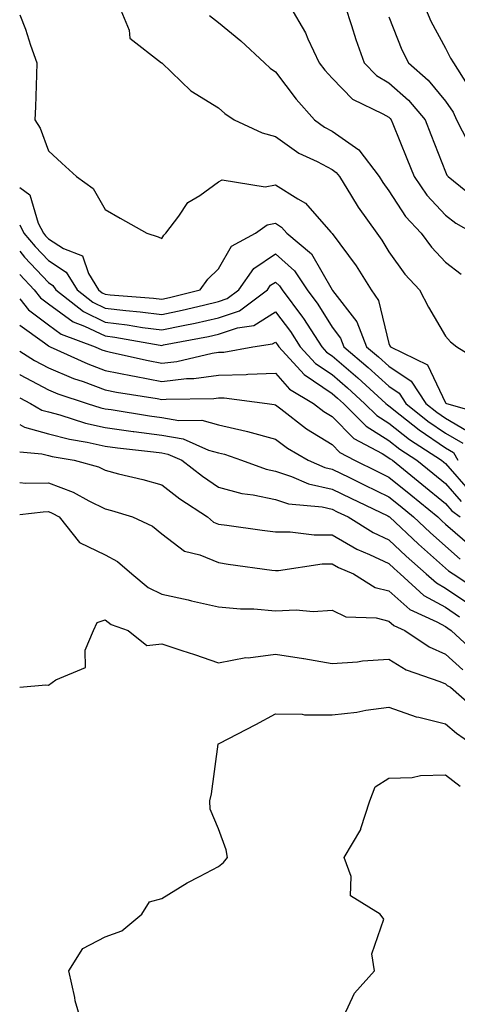
# Model space of a CAD drawing. Units: inches. Extents: x 1002803 to 1005443, y 7250378 to 7253018.
# Drawn here: x 1002803 to 1002880, y 7252126 to 7252300 of the extents above; entities that cross this region are included whole.
import ezdxf

# ---------------------------------------------------------------- set-up
doc = ezdxf.new("R2010")
doc.units = ezdxf.units.IN
doc.header["$MEASUREMENT"] = 0
doc.layers.add('Contour_10027250', color=7, linetype='Continuous', true_color=0xa779c3)

msp = doc.modelspace()

# ---------------------------------------------------------------- linework, layer by layer
at = {"layer": 'Contour_10027250'}
for points in [[(1002820.52, 7252301.92, 2978), (1002822.27, 7252297.7, 2978), (1002822.43, 7252296.3, 2978), (1002828.01, 7252291.96, 2978), (1002828.06, 7252291.92, 2978), (1002833.16, 7252287.03, 2978), (1002838.05, 7252283.99, 2978), (1002839.12, 7252282.99, 2978), (1002840.79, 7252281.92, 2978), (1002845.75, 7252279.62, 2978), (1002848.05, 7252278.99, 2978), (1002852.18, 7252276.05, 2978), (1002855.42, 7252274.55, 2978), (1002858.05, 7252273.15, 2978), (1002858.78, 7252272.65, 2978), (1002859.33, 7252271.92, 2978), (1002861.49, 7252268.48, 2978), (1002862.67, 7252266.54, 2978), (1002865.93, 7252261.92, 2978), (1002866.82, 7252260.69, 2978), (1002868.05, 7252258.64, 2978), (1002870.84, 7252254.71, 2978), (1002873.47, 7252251.92, 2978), (1002875.03, 7252248.9, 2978), (1002878.05, 7252243.79, 2978), (1002878.92, 7252242.79, 2978), (1002880.04, 7252241.92, 2978), (1002884.98, 7252238.85, 2978)], [(1002850.58, 7252301.92, 2980), (1002853.35, 7252297.22, 2980), (1002853.77, 7252296.2, 2980), (1002855.79, 7252291.92, 2980), (1002856.78, 7252290.65, 2980), (1002858.05, 7252289.24, 2980), (1002861.67, 7252285.54, 2980), (1002867, 7252282.97, 2980), (1002868.05, 7252282.35, 2980), (1002868.27, 7252282.14, 2980), (1002868.47, 7252281.92, 2980), (1002868.75, 7252281.22, 2980), (1002871.23, 7252275.1, 2980), (1002872.49, 7252271.92, 2980), (1002874.77, 7252268.64, 2980), (1002878.05, 7252265.11, 2980), (1002879.84, 7252263.71, 2980), (1002882.97, 7252261.92, 2980)], [(1002860.33, 7252301.92, 2981), (1002861.46, 7252298.51, 2981), (1002862.21, 7252296.08, 2981), (1002863.69, 7252291.92, 2981), (1002865.85, 7252289.72, 2981), (1002868.05, 7252288.42, 2981), (1002871.5, 7252285.37, 2981), (1002874.43, 7252281.92, 2981), (1002875.46, 7252279.33, 2981), (1002878.05, 7252272.74, 2981), (1002878.28, 7252272.15, 2981), (1002878.48, 7252271.92, 2981), (1002883.76, 7252267.63, 2981)], [(1002874.32, 7252301.92, 2983), (1002875.44, 7252299.31, 2983), (1002878.05, 7252294.52, 2983), (1002878.92, 7252292.79, 2983), (1002879.45, 7252291.92, 2983), (1002881.83, 7252288.14, 2983)], [(1002803, 7252300.4, 2977), (1002804.01, 7252297.88, 2977), (1002804.92, 7252295.05, 2977), (1002806.03, 7252291.92, 2977), (1002805.95, 7252289.82, 2977), (1002805.76, 7252284.21, 2977), (1002805.67, 7252281.92, 2977), (1002806.59, 7252280.46, 2977), (1002808.05, 7252276.45, 2977), (1002810.41, 7252274.28, 2977), (1002813, 7252271.92, 2977), (1002815.93, 7252269.8, 2977), (1002818.05, 7252266.1, 2977), (1002820.72, 7252264.59, 2977), (1002825.41, 7252261.92, 2977), (1002827.43, 7252261.3, 2977), (1002828.05, 7252260.99, 2977), (1002828.4, 7252261.57, 2977), (1002828.78, 7252261.92, 2977), (1002831.05, 7252264.92, 2977), (1002832.65, 7252267.32, 2977), (1002834.72, 7252268.59, 2977), (1002838.05, 7252270.96, 2977), (1002838.67, 7252271.3, 2977), (1002846.24, 7252270.11, 2977), (1002848.05, 7252270.47, 2977), (1002852, 7252267.97, 2977), (1002853.37, 7252267.24, 2977), (1002857.84, 7252262.13, 2977), (1002858.03, 7252261.92, 2977), (1002858.05, 7252261.9, 2977), (1002862.29, 7252256.16, 2977), (1002864.95, 7252251.92, 2977), (1002866.21, 7252250.08, 2977), (1002868.05, 7252242.47, 2977), (1002868.23, 7252242.1, 2977), (1002868.33, 7252241.92, 2977), (1002874.85, 7252238.72, 2977), (1002878.05, 7252232.03, 2977), (1002878.12, 7252231.99, 2977), (1002878.21, 7252231.92, 2977), (1002885.87, 7252229.74, 2977)], [(1002836.44, 7252300.31, 2979), (1002838.05, 7252299.04, 2979), (1002841.97, 7252295.84, 2979), (1002846.13, 7252291.92, 2979), (1002847.12, 7252290.99, 2979), (1002848.05, 7252290.35, 2979), (1002851.69, 7252285.56, 2979), (1002854.94, 7252281.92, 2979), (1002856.72, 7252280.59, 2979), (1002858.05, 7252279.88, 2979), (1002862.76, 7252276.63, 2979), (1002866.34, 7252271.92, 2979), (1002867, 7252270.87, 2979), (1002868.05, 7252269.41, 2979), (1002871.01, 7252264.88, 2979), (1002873.73, 7252261.92, 2979), (1002875.57, 7252259.44, 2979), (1002878.05, 7252256.82, 2979), (1002880.81, 7252254.68, 2979)], [(1002868.05, 7252300.05, 2982), (1002870.34, 7252294.21, 2982), (1002871.49, 7252291.92, 2982), (1002875, 7252288.87, 2982), (1002878.05, 7252285.17, 2982), (1002879.4, 7252283.27, 2982), (1002879.95, 7252281.92, 2982), (1002881.97, 7252278, 2982)], [(1002803, 7252269.98, 2976), (1002804.8, 7252268.67, 2976), (1002806.25, 7252263.72, 2976), (1002807.17, 7252261.92, 2976), (1002807.57, 7252261.44, 2976), (1002808.05, 7252260.93, 2976), (1002810.73, 7252259.24, 2976), (1002814.05, 7252257.92, 2976), (1002815.12, 7252254.85, 2976), (1002816.87, 7252251.92, 2976), (1002817.53, 7252251.4, 2976), (1002818.05, 7252251.16, 2976), (1002818.92, 7252251.05, 2976), (1002826.6, 7252250.47, 2976), (1002828.05, 7252250.28, 2976), (1002829.4, 7252250.57, 2976), (1002834.82, 7252251.92, 2976), (1002836.13, 7252253.84, 2976), (1002838.05, 7252255.64, 2976), (1002840.33, 7252259.64, 2976), (1002844.58, 7252261.92, 2976), (1002846.59, 7252263.38, 2976), (1002848.05, 7252263.68, 2976), (1002849.12, 7252262.99, 2976), (1002850.1, 7252261.92, 2976), (1002854.44, 7252258.31, 2976), (1002858.05, 7252251.95, 2976), (1002858.12, 7252251.85, 2976), (1002862.41, 7252246.28, 2976), (1002864.14, 7252241.92, 2976), (1002866.25, 7252240.12, 2976), (1002868.05, 7252238.48, 2976), (1002871.99, 7252235.86, 2976), (1002874.57, 7252231.92, 2976), (1002876.51, 7252230.38, 2976), (1002878.05, 7252229.33, 2976), (1002882.71, 7252226.58, 2976)], [(1002803, 7252263.39, 2975), (1002803.75, 7252261.92, 2975), (1002805.71, 7252259.58, 2975), (1002808.05, 7252257.09, 2975), (1002811.21, 7252255.08, 2975), (1002813.11, 7252251.92, 2975), (1002815.88, 7252249.75, 2975), (1002818.05, 7252248.71, 2975), (1002821.69, 7252248.28, 2975), (1002824.21, 7252248.08, 2975), (1002828.05, 7252247.57, 2975), (1002831.63, 7252248.34, 2975), (1002835.4, 7252249.27, 2975), (1002838.05, 7252249.87, 2975), (1002839.57, 7252250.4, 2975), (1002841.62, 7252251.92, 2975), (1002844.27, 7252255.7, 2975), (1002848.05, 7252258.26, 2975), (1002851.43, 7252255.3, 2975), (1002853.67, 7252251.92, 2975), (1002855.54, 7252249.41, 2975), (1002858.05, 7252245.34, 2975), (1002859.53, 7252243.4, 2975), (1002860.13, 7252241.92, 2975), (1002864.41, 7252238.28, 2975), (1002868.05, 7252234.95, 2975), (1002869.87, 7252233.74, 2975), (1002871.06, 7252231.92, 2975), (1002874.94, 7252228.81, 2975), (1002878.05, 7252226.71, 2975), (1002881.06, 7252224.93, 2975)], [(1002803, 7252258.74, 2974), (1002803.85, 7252257.72, 2974), (1002808.05, 7252253.24, 2974), (1002808.86, 7252252.73, 2974), (1002809.35, 7252251.92, 2974), (1002814.23, 7252248.1, 2974), (1002818.05, 7252246.27, 2974), (1002821.93, 7252245.8, 2974), (1002824.65, 7252245.32, 2974), (1002828.05, 7252244.87, 2974), (1002831.79, 7252245.66, 2974), (1002833.91, 7252246.06, 2974), (1002838.05, 7252247, 2974), (1002841.71, 7252248.26, 2974), (1002846.64, 7252251.92, 2974), (1002847.22, 7252252.75, 2974), (1002848.05, 7252253.31, 2974), (1002848.79, 7252252.66, 2974), (1002849.28, 7252251.92, 2974), (1002852.86, 7252247.11, 2974), (1002853.02, 7252246.89, 2974), (1002856.22, 7252241.92, 2974), (1002857.09, 7252240.96, 2974), (1002858.05, 7252240.32, 2974), (1002862.57, 7252236.44, 2974), (1002867.52, 7252231.92, 2974), (1002867.79, 7252231.66, 2974), (1002868.05, 7252231.49, 2974), (1002870.06, 7252229.91, 2974), (1002873.38, 7252227.25, 2974), (1002878.05, 7252224.1, 2974), (1002879.42, 7252223.29, 2974), (1002880.18, 7252221.92, 2974)], [(1002803, 7252254.63, 2973), (1002805.54, 7252251.92, 2973), (1002806.67, 7252250.54, 2973), (1002808.05, 7252249.49, 2973), (1002812.43, 7252246.3, 2973), (1002814.4, 7252245.57, 2973), (1002818.05, 7252243.82, 2973), (1002819.75, 7252243.62, 2973), (1002827.77, 7252242.2, 2973), (1002828.05, 7252242.16, 2973), (1002828.36, 7252242.23, 2973), (1002836.25, 7252243.72, 2973), (1002838.05, 7252244.12, 2973), (1002841.4, 7252245.27, 2973), (1002844.28, 7252245.69, 2973), (1002848.05, 7252248.08, 2973), (1002850.72, 7252244.59, 2973), (1002852.43, 7252241.92, 2973), (1002855.11, 7252238.98, 2973), (1002858.05, 7252237.01, 2973), (1002860.79, 7252234.66, 2973), (1002863.78, 7252231.92, 2973), (1002865.91, 7252229.78, 2973), (1002868.05, 7252228.44, 2973), (1002871.7, 7252225.57, 2973), (1002877.33, 7252221.92, 2973), (1002877.73, 7252221.6, 2973), (1002878.05, 7252221.33, 2973), (1002882.43, 7252216.3, 2973)], [(1002803, 7252250.36, 2972), (1002804.58, 7252248.45, 2972), (1002808.05, 7252245.79, 2972), (1002810.29, 7252244.16, 2972), (1002816.29, 7252241.92, 2972), (1002817.49, 7252241.36, 2972), (1002818.05, 7252241.17, 2972), (1002819, 7252240.97, 2972), (1002825.61, 7252239.48, 2972), (1002828.05, 7252239.01, 2972), (1002830.67, 7252239.3, 2972), (1002836.94, 7252240.81, 2972), (1002838.05, 7252240.96, 2972), (1002838.98, 7252240.99, 2972), (1002844.07, 7252241.92, 2972), (1002847.54, 7252242.43, 2972), (1002848.05, 7252242.75, 2972), (1002848.41, 7252242.28, 2972), (1002848.65, 7252241.92, 2972), (1002853.14, 7252237.01, 2972), (1002858.05, 7252233.7, 2972), (1002859.01, 7252232.88, 2972), (1002860.05, 7252231.92, 2972), (1002864.04, 7252227.91, 2972), (1002868.05, 7252225.41, 2972), (1002870, 7252223.87, 2972), (1002873, 7252221.92, 2972), (1002875.79, 7252219.66, 2972), (1002878.05, 7252217.82, 2972), (1002880.79, 7252214.66, 2972)], [(1002803, 7252245.7, 2971), (1002807.38, 7252242.59, 2971), (1002808.05, 7252242.08, 2971), (1002808.14, 7252242.01, 2971), (1002808.38, 7252241.92, 2971), (1002815.01, 7252238.88, 2971), (1002818.05, 7252237.76, 2971), (1002822.9, 7252236.77, 2971), (1002823.25, 7252236.72, 2971), (1002828.05, 7252235.81, 2971), (1002832.42, 7252236.3, 2971), (1002833.67, 7252236.3, 2971), (1002838.05, 7252236.93, 2971), (1002842.93, 7252237.04, 2971), (1002843.22, 7252237.09, 2971), (1002848.05, 7252237.24, 2971), (1002850.55, 7252234.42, 2971), (1002854.8, 7252231.92, 2971), (1002856.62, 7252230.49, 2971), (1002858.05, 7252229.63, 2971), (1002861.88, 7252225.75, 2971), (1002866.89, 7252223.08, 2971), (1002868.05, 7252222.36, 2971), (1002868.29, 7252222.16, 2971), (1002868.67, 7252221.92, 2971), (1002873.86, 7252217.73, 2971), (1002878.05, 7252214.3, 2971), (1002879.15, 7252213.02, 2971), (1002880.63, 7252211.92, 2971)], [(1002803, 7252241.16, 2970), (1002805.63, 7252239.5, 2970), (1002808.05, 7252238.19, 2970), (1002812.46, 7252236.33, 2970), (1002814.2, 7252235.77, 2970), (1002818.05, 7252234.35, 2970), (1002820.07, 7252233.94, 2970), (1002827.2, 7252232.77, 2970), (1002828.05, 7252232.61, 2970), (1002828.82, 7252232.69, 2970), (1002837.2, 7252232.77, 2970), (1002838.05, 7252232.89, 2970), (1002839.04, 7252232.91, 2970), (1002846.62, 7252231.92, 2970), (1002847.86, 7252231.73, 2970), (1002848.05, 7252231.68, 2970), (1002849.01, 7252230.96, 2970), (1002853.56, 7252227.43, 2970), (1002858.05, 7252224.68, 2970), (1002859.43, 7252223.3, 2970), (1002862.01, 7252221.92, 2970), (1002866.05, 7252219.92, 2970), (1002868.05, 7252218.95, 2970), (1002871.94, 7252215.81, 2970), (1002876.67, 7252211.92, 2970), (1002877.39, 7252211.26, 2970), (1002878.05, 7252210.66, 2970), (1002882.72, 7252206.59, 2970)], [(1002803, 7252237.03, 2969), (1002803.1, 7252236.97, 2969), (1002808.05, 7252234.3, 2969), (1002809.73, 7252233.6, 2969), (1002814.88, 7252231.92, 2969), (1002817.28, 7252231.15, 2969), (1002818.05, 7252230.98, 2969), (1002819.14, 7252230.83, 2969), (1002825.87, 7252229.74, 2969), (1002828.05, 7252229.46, 2969), (1002831.03, 7252228.94, 2969), (1002835.1, 7252228.97, 2969), (1002838.05, 7252228.16, 2969), (1002842.93, 7252227.04, 2969), (1002843.14, 7252227.01, 2969), (1002848.05, 7252225.62, 2969), (1002850.17, 7252224.04, 2969), (1002853.86, 7252221.92, 2969), (1002856.78, 7252220.65, 2969), (1002858.05, 7252220.36, 2969), (1002861.12, 7252218.85, 2969), (1002863.7, 7252217.57, 2969), (1002868.05, 7252215.48, 2969), (1002870.02, 7252213.89, 2969), (1002872.42, 7252211.92, 2969), (1002875.32, 7252209.19, 2969), (1002878.05, 7252206.78, 2969), (1002880.64, 7252204.51, 2969)], [(1002803, 7252232.9, 2968), (1002804.92, 7252231.92, 2968), (1002806.88, 7252230.75, 2968), (1002808.05, 7252230.44, 2968), (1002810.07, 7252229.9, 2968), (1002814.59, 7252228.46, 2968), (1002818.05, 7252227.67, 2968), (1002822.97, 7252227, 2968), (1002823.11, 7252226.98, 2968), (1002828.05, 7252226.32, 2968), (1002831.8, 7252225.67, 2968), (1002836.26, 7252223.71, 2968), (1002838.05, 7252223.22, 2968), (1002839.1, 7252222.97, 2968), (1002842.07, 7252221.92, 2968), (1002846.45, 7252220.32, 2968), (1002848.05, 7252219.98, 2968), (1002850.9, 7252219.07, 2968), (1002853.89, 7252217.76, 2968), (1002858.05, 7252216.82, 2968), (1002861.34, 7252215.21, 2968), (1002867.87, 7252212.1, 2968), (1002868.05, 7252212.01, 2968), (1002868.16, 7252211.92, 2968), (1002873.25, 7252207.12, 2968), (1002878.05, 7252202.9, 2968), (1002878.57, 7252202.44, 2968), (1002879.39, 7252201.92, 2968), (1002884.59, 7252198.46, 2968)], [(1002803, 7252228.24, 2967), (1002803.86, 7252227.73, 2967), (1002808.05, 7252226.59, 2967), (1002811.75, 7252225.62, 2967), (1002814.89, 7252225.08, 2967), (1002818.05, 7252224.37, 2967), (1002820.21, 7252224.08, 2967), (1002826.59, 7252223.38, 2967), (1002828.05, 7252223.2, 2967), (1002829.13, 7252223, 2967), (1002831.6, 7252221.92, 2967), (1002835.22, 7252219.09, 2967), (1002838.05, 7252217.16, 2967), (1002842.17, 7252216.04, 2967), (1002844.16, 7252215.81, 2967), (1002848.05, 7252214.99, 2967), (1002850.37, 7252214.24, 2967), (1002856.29, 7252213.68, 2967), (1002858.05, 7252213.29, 2967), (1002858.97, 7252212.84, 2967), (1002860.88, 7252211.92, 2967), (1002865.31, 7252209.18, 2967), (1002868.05, 7252207.87, 2967), (1002871.12, 7252204.99, 2967), (1002874.62, 7252201.92, 2967), (1002876.42, 7252200.29, 2967), (1002878.05, 7252199.39, 2967), (1002882.49, 7252196.36, 2967)], [(1002803, 7252223.41, 2966), (1002806.91, 7252223.06, 2966), (1002808.05, 7252222.75, 2966), (1002808.7, 7252222.57, 2966), (1002812.61, 7252221.92, 2966), (1002816.88, 7252220.75, 2966), (1002818.05, 7252220.17, 2966), (1002820.43, 7252219.54, 2966), (1002824.67, 7252218.54, 2966), (1002828.05, 7252217.56, 2966), (1002831.23, 7252215.1, 2966), (1002836.11, 7252211.92, 2966), (1002837.16, 7252211.03, 2966), (1002838.05, 7252210.66, 2966), (1002839.51, 7252210.46, 2966), (1002845.74, 7252209.61, 2966), (1002848.05, 7252209.28, 2966), (1002850.66, 7252209.31, 2966), (1002854.89, 7252208.76, 2966), (1002858.05, 7252208.79, 2966), (1002862.4, 7252206.27, 2966), (1002864.64, 7252205.33, 2966), (1002868.05, 7252203.72, 2966), (1002868.98, 7252202.85, 2966), (1002870.03, 7252201.92, 2966), (1002874.24, 7252198.11, 2966), (1002878.05, 7252196, 2966), (1002880.48, 7252194.35, 2966)], [(1002803, 7252218.01, 2965), (1002804.03, 7252217.9, 2965), (1002808.05, 7252217.94, 2965), (1002812.45, 7252216.32, 2965), (1002815.18, 7252214.79, 2965), (1002818.05, 7252213.38, 2965), (1002819.2, 7252213.07, 2965), (1002822.87, 7252211.92, 2965), (1002826.43, 7252210.3, 2965), (1002828.05, 7252208.97, 2965), (1002832.02, 7252205.89, 2965), (1002834.72, 7252205.25, 2965), (1002838.05, 7252203.87, 2965), (1002839.76, 7252203.63, 2965), (1002847.42, 7252202.55, 2965), (1002848.05, 7252202.47, 2965), (1002848.61, 7252202.48, 2965), (1002856.29, 7252203.68, 2965), (1002858.05, 7252203.69, 2965), (1002859.17, 7252203.04, 2965), (1002861.84, 7252201.92, 2965), (1002865.65, 7252199.52, 2965), (1002868.05, 7252198.89, 2965), (1002871.77, 7252195.64, 2965), (1002876.5, 7252193.47, 2965), (1002878.05, 7252192.61, 2965), (1002878.46, 7252192.33, 2965), (1002879.01, 7252191.92, 2965), (1002883.71, 7252187.58, 2965)], [(1002803, 7252212.33, 2964), (1002807.12, 7252212.85, 2964), (1002808.05, 7252212.86, 2964), (1002808.73, 7252212.6, 2964), (1002809.95, 7252211.92, 2964), (1002813.54, 7252207.41, 2964), (1002818.05, 7252205.25, 2964), (1002820.21, 7252204.08, 2964), (1002822.74, 7252201.92, 2964), (1002825.62, 7252199.49, 2964), (1002828.05, 7252198.33, 2964), (1002832.67, 7252197.3, 2964), (1002833.29, 7252197.16, 2964), (1002838.05, 7252196.11, 2964), (1002841.88, 7252195.75, 2964), (1002844.26, 7252195.71, 2964), (1002848.05, 7252195.4, 2964), (1002851.71, 7252195.58, 2964), (1002854.7, 7252195.27, 2964), (1002858.05, 7252195.5, 2964), (1002860.47, 7252194.34, 2964), (1002865.82, 7252194.15, 2964), (1002868.05, 7252193.57, 2964), (1002868.93, 7252192.8, 2964), (1002870.85, 7252191.92, 2964), (1002875.14, 7252189.01, 2964), (1002878.05, 7252187.74, 2964), (1002881.11, 7252184.98, 2964)], [(1002803, 7252181.92, 2963), (1002807.6, 7252182.37, 2963), (1002808.05, 7252182.3, 2963), (1002809.36, 7252183.23, 2963), (1002814.57, 7252185.4, 2963), (1002814.56, 7252188.43, 2963), (1002816, 7252191.92, 2963), (1002816.65, 7252193.32, 2963), (1002818.05, 7252193.82, 2963), (1002819.11, 7252192.98, 2963), (1002822.14, 7252191.92, 2963), (1002825.43, 7252189.3, 2963), (1002828.05, 7252189.58, 2963), (1002831.57, 7252188.4, 2963), (1002833.81, 7252187.68, 2963), (1002838.05, 7252186.21, 2963), (1002842.84, 7252187.13, 2963), (1002843.25, 7252187.12, 2963), (1002848.05, 7252187.76, 2963), (1002853, 7252186.97, 2963), (1002853.09, 7252186.96, 2963), (1002858.05, 7252186.08, 2963), (1002862.54, 7252186.41, 2963), (1002863.4, 7252186.57, 2963), (1002868.05, 7252186.84, 2963), (1002871.1, 7252184.97, 2963), (1002877.02, 7252182.95, 2963), (1002878.05, 7252182.5, 2963), (1002878.35, 7252182.22, 2963), (1002878.89, 7252181.92, 2963), (1002883.77, 7252177.64, 2963)], [(1002814.18, 7252121.92, 2962), (1002812.8, 7252126.67, 2962), (1002812.72, 7252127.25, 2962), (1002811.66, 7252131.92, 2962), (1002814.1, 7252135.87, 2962), (1002818.05, 7252137.93, 2962), (1002820.99, 7252138.98, 2962), (1002824.55, 7252141.92, 2962), (1002825.86, 7252144.11, 2962), (1002828.05, 7252144.71, 2962), (1002832.49, 7252147.48, 2962), (1002834.68, 7252148.55, 2962), (1002838.05, 7252150.34, 2962), (1002838.94, 7252151.03, 2962), (1002839.64, 7252151.92, 2962), (1002839.39, 7252153.26, 2962), (1002838.05, 7252156.99, 2962), (1002836.56, 7252160.43, 2962), (1002836.49, 7252161.92, 2962), (1002836.82, 7252163.15, 2962), (1002837.99, 7252171.86, 2962), (1002838, 7252171.92, 2962), (1002838.01, 7252171.96, 2962), (1002838.05, 7252171.97, 2962), (1002838.16, 7252172.03, 2962), (1002844.61, 7252175.36, 2962), (1002848.05, 7252177.24, 2962), (1002852.77, 7252177.2, 2962), (1002853.2, 7252177.07, 2962), (1002858.05, 7252177.05, 2962), (1002862.42, 7252177.55, 2962), (1002864.02, 7252177.89, 2962), (1002868.05, 7252178.43, 2962), (1002872.84, 7252176.71, 2962), (1002873.31, 7252176.66, 2962), (1002878.05, 7252175.47, 2962), (1002879.95, 7252173.82, 2962), (1002882.67, 7252171.92, 2962)], [(1002860.1, 7252123.97, 2961), (1002861.99, 7252127.98, 2961), (1002865.55, 7252131.92, 2961), (1002865.03, 7252134.94, 2961), (1002867.19, 7252141.06, 2961), (1002866.51, 7252141.92, 2961), (1002861.31, 7252145.18, 2961), (1002861.39, 7252148.58, 2961), (1002860.15, 7252151.92, 2961), (1002863.11, 7252156.86, 2961), (1002863.13, 7252157, 2961), (1002864.71, 7252161.92, 2961), (1002865.63, 7252164.34, 2961), (1002868.05, 7252165.87, 2961), (1002872.15, 7252166.02, 2961), (1002873.62, 7252166.35, 2961), (1002878.05, 7252166.46, 2961), (1002880.6, 7252164.47, 2961)]]:
    msp.add_polyline3d(points, dxfattribs=at)

doc.saveas('drawing.dxf')
